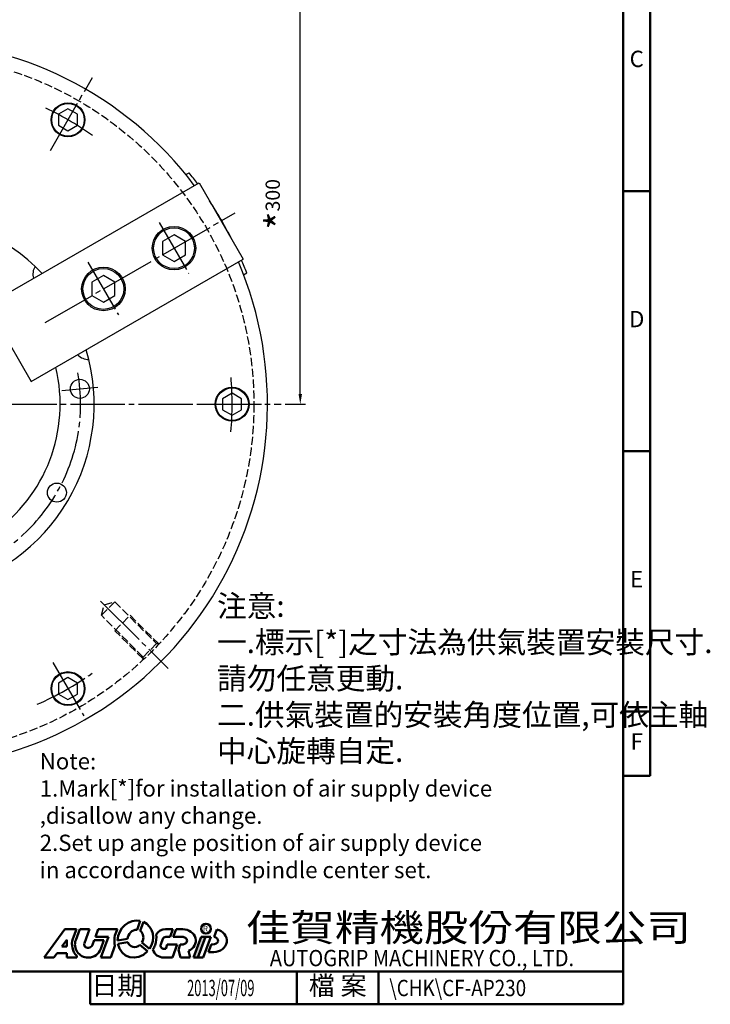
# Model space of a CAD drawing. Units: millimetres. Extents: x -20 to 1704, y -24 to 1168.
# Drawn here: x 1196 to 1704, y -24 to 700 of the extents above; entities that cross this region are included whole.
import ezdxf
from ezdxf.enums import TextEntityAlignment as Align

# ---------------------------------------------------------------- set-up
doc = ezdxf.new("R2010")
doc.units = ezdxf.units.MM
doc.header["$LTSCALE"] = 2
doc.linetypes.add('CENTER', pattern=[25, 20, -1.5, 2, -1.5])
doc.linetypes.add('HIDDEN', pattern=[4, 3, -1])
doc.layers.get('Defpoints').update_dxf_attribs({"linetype": 'CONTINUOUS'})
doc.layers.add('AM_5', color=3, linetype='CONTINUOUS', lineweight=25)
doc.layers.add('AM_BOR', color=7, linetype='CONTINUOUS', lineweight=50)
for name, color, linetype in [('CENTER', 4, 'CENTER'), ('DIM', 1, 'CONTINUOUS'), ('DRAW', 7, 'CONTINUOUS'), ('HIDDEN', 3, 'HIDDEN')]:
    doc.layers.add(name, color=color, linetype=linetype)
doc.styles.add('OLI', font='COMPLEX', dxfattribs={"bigfont": 'OLI'})
doc.styles.get("Standard").update_dxf_attribs({"font": 'romans.shx', "bigfont": 'chineset.shx'})
doc.dimstyles.new('AM_ISO$0', dxfattribs={"dimtxt": 3.5, "dimasz": 2.5, "dimexe": 1.3, "dimexo": 1, "dimgap": 1.5, "dimtad": 1, "dimdec": 3, "dimdsep": 46, "dimtxsty": 'Standard', "dimcen": 0, "dimclrd": 2, "dimclre": 2, "dimclrt": 1, "dimaunit": 1, "dimazin": 2, "dimtfac": 0.65, "dimtdec": 3, "dimtix": 1, "dimtmove": 1, "dimatfit": 3, "dimfxl": 0, "dimlwd": -1, "dimlwe": -1, "dimarcsym": 0})

# ---------------------------------------------------------------- blocks, each defined once
blk = doc.blocks.new('A3')
at = {"layer": 'AM_BOR', "color": 2}
for p, q in [((415, 36), (415, 292)), ((410, 143.5), (415, 143.5)), ((410, 95.66), (415, 95.66)), ((410, 47.83), (415, 47.83)), ((410, 36), (415, 36))]:
    blk.add_line(p, q, dxfattribs=at)
at = {"layer": 'AM_BOR'}
for p, q in [((410, 0), (410, 287)), ((0, 0), (410, 0))]:
    blk.add_line(p, q, dxfattribs=at)
at = {"layer": 'AM_BOR', "color": 1, "char_height": 3, "width": 5, "attachment_point": 5}
for s, insert in [('C', (412.5, 167.41)), ('D', (412.5, 119.58)), ('E', (412.5, 71.75)), ('F', (412.5, 41.91))]:
    blk.add_mtext(s, dxfattribs=dict(at, insert=insert))
blk = doc.blocks.new('AG-A3(氣壓夾頭)標題欄')
at = {"layer": 'AM_BOR'}
blk.add_hatch(color=1, dxfattribs=at).paths.add_polyline_path([(-79.01, 2.6), (-78.21, 2.6), (-76.83, 6.4), (-77.63, 6.4)])
at = {"layer": 'AM_BOR', "color": 1}
for p, q in [((-89.4, 7.69), (-88.8, 9.34)), ((-88.83, 7.5), (-88.23, 9.17)), ((-91.14, 6.05), (-92.97, 5.73)), ((-91.09, 5.45), (-92.92, 5.13)), ((-77.63, 6.4), (-79.01, 2.6)), ((-76.83, 6.4), (-78.21, 2.6)), ((-77.63, 6.4), (-76.83, 6.4)), ((-88.88, 4.92), (-87.47, 3.74)), ((-88.49, 5.38), (-87.1, 4.21)), ((-79.01, 2.6), (-78.21, 2.6))]:
    blk.add_line(p, q, dxfattribs=at)
at = {"layer": 'AM_BOR', "color": 5}
for p, q in [((-102.66, 7.8), (-106.5, 2.6)), ((-102.66, 7.8), (-100.55, 7.8)), ((-100.55, 7.8), (-101.2, 6.01)), ((-99.95, 7.8), (-100.67, 5.82)), ((-99.95, 7.8), (-98.15, 7.8)), ((-98.15, 7.8), (-99.09, 5.21)), ((-96.55, 7.8), (-97.06, 6.4)), ((-96.55, 7.8), (-93.02, 7.8)), ((-84.15, 7.8), (-82.82, 7.8)), ((-82.82, 7.8), (-83.33, 6.4)), ((-82.22, 7.8), (-82.73, 6.4)), ((-82.22, 7.8), (-81, 7.8)), ((-74.74, 7.74), (-75.24, 6.38)), ((-102.3, 5.85), (-103.22, 4.6)), ((-102.3, 5.85), (-102.3, 4.6)), ((-97.28, 5.8), (-97.6, 4.93)), ((-97.28, 5.8), (-95.48, 5.8)), ((-97.06, 6.4), (-94.66, 6.4)), ((-95.48, 5.8), (-96.07, 4.18)), ((-94.66, 6.4), (-96.04, 2.6)), ((-84.67, 6.01), (-85.04, 5.01)), ((-84.11, 6.4), (-83.33, 6.4)), ((-82.73, 6.4), (-81.2, 6.4)), ((-75.83, 6.4), (-77.21, 2.6)), ((-76.83, 6.4), (-75.83, 6.4)), ((-103.22, 4.6), (-102.3, 4.6)), ((-98.53, 4.4), (-98.35, 4.4)), ((-93.46, 4.76), (-94.24, 2.6)), ((-84.13, 4.2), (-84.47, 4.2)), ((-83.84, 5), (-84.13, 4.2)), ((-82.04, 5), (-83.84, 5)), ((-82.04, 5), (-82.91, 2.6)), ((-81.44, 5), (-81.79, 4.02)), ((-81.79, 4.02), (-81.41, 2.6)), ((-81.44, 5), (-81.2, 5)), ((-79.94, 3.82), (-79.61, 2.6)), ((-75.74, 5), (-76.25, 3.6)), ((-75.74, 5), (-75.5, 5)), ((-106.5, 2.6), (-104.7, 2.6)), ((-104.11, 3.4), (-104.7, 2.6)), ((-104.11, 3.4), (-102.3, 3.4)), ((-102.3, 3.4), (-102.3, 2.6)), ((-102.3, 2.6), (-100.5, 2.6)), ((-100.5, 2.89), (-100.5, 2.6)), ((-98.42, 2.6), (-98.32, 2.6)), ((-96.04, 2.6), (-94.24, 2.6)), ((-82.91, 2.6), (-84.53, 2.6)), ((-79.61, 2.6), (-81.41, 2.6)), ((-78.21, 2.6), (-77.21, 2.6)), ((-76.25, 3.6), (-75.3, 3.6))]:
    blk.add_line(p, q, dxfattribs=at)
at = {"layer": 'AM_BOR', "color": 2}
for p, q in [((-98, -6), (-98, 0)), ((-88, -6), (-88, 0)), ((0, 0), (0, -6)), ((-60, -6), (-60, 0)), ((-45, -6), (-45, 0)), ((0, -6), (-98, -6))]:
    blk.add_line(p, q, dxfattribs=at)
at = {"layer": 'AM_BOR', "color": 1}
blk.add_circle((-76.73, 7.9), 0.9, dxfattribs=at)
at = {"layer": 'AM_BOR', "color": 5}
for centre, radius, start, end in [((-84.15, 5.8), 2, 90, 149.0453), ((-98.41, 5), 2.96, 160, 225.2951), ((-98.42, 5), 2.4, 160, 270), ((-84.11, 5.8), 0.6, 90, 160), ((-98.53, 5), 0.6, 160, 270), ((-98.35, 5.2), 0.8, 270, 340), ((-98.32, 5), 2.4, 270, 340), ((-84.53, 4.64), 2.04, 196.7711, 270), ((-84.47, 4.8), 0.6, 160, 270)]:
    blk.add_arc(centre, radius, start, end, dxfattribs=at)
for centre, major_axis, ratio, start_param, end_param in [((-81, 5.7), (2.4, 0), 0.875, 5.17, 7.853982), ((-75.3, 5.7), (2.4, 0), 0.875, 4.712389, 7.618649), ((-81.2, 5.7), (-1, 0), 0.7, 1.570796, 4.712389), ((-75.5, 5.7), (-1, 0), 0.7, 1.570796, 4.447093)]:
    blk.add_ellipse(centre, major_axis=major_axis, ratio=ratio, start_param=start_param, end_param=end_param, dxfattribs=at)
at = {"layer": 'AM_BOR', "color": 1}
for points in [[(-88.8, 9.34), (-90.85, 9.73), (-92.93, 8.05), (-92.97, 5.73)], [(-87.1, 4.21), (-85.92, 5.97), (-86.32, 8.28), (-88.23, 9.17)], [(-89.4, 7.69), (-90.27, 7.78), (-91.13, 6.87), (-91.14, 6.05)], [(-88.49, 5.38), (-88.06, 6.14), (-88.17, 7.05), (-88.83, 7.5)], [(-91.09, 5.45), (-90.8, 4.47), (-89.69, 4.21), (-88.88, 4.92)], [(-92.92, 5.13), (-92.46, 2.5), (-89.39, 1.72), (-87.47, 3.74)]]:
    blk.add_open_spline(points, degree=3, dxfattribs=at)
at = {"layer": 'AM_BOR', "color": 5}
for points, knots in [([(-93.02, 7.8), (-93.04, 7.76), (-93.12, 7.62), (-93.31, 7.2), (-93.46, 6.77), (-93.58, 5.86), (-93.6, 5.31), (-93.46, 4.76)], [4.5774605, 4.5774605, 4.5774605, 4.5774605, 4.6042224, 4.6042224, 4.9695445, 4.9695445, 5.3160963, 5.3160963, 5.3160963, 5.3160963]), ([(-86.48, 4.05), (-86.32, 4.33), (-86.18, 4.61), (-85.86, 5.53), (-85.79, 6.19), (-85.87, 6.83)], [0.029167, 0.029167, 0.029167, 0.029167, 0.1627537, 0.1627537, 0.4521303, 0.4521303, 0.4521303, 0.4521303])]:
    blk.add_open_spline(points, degree=3, knots=knots, dxfattribs=at)
at = {"layer": 'AM_BOR', "color": 0, "lineweight": -3, "style": 'OLI', "width": 1.2}
blk.add_text('佳賀精機股份有限公司', height=5, dxfattribs=at).set_placement((-69.39, 5.59))
at = {"layer": 'AM_BOR', "color": 1}
blk.add_text('R', height=1.08, dxfattribs=at).set_placement((-77.29, 7.36))
at = {"layer": 'AM_BOR', "color": 1, "lineweight": 25, "insert": (-37, 2.5), "char_height": 3, "width": 74, "attachment_point": 5}
blk.add_mtext('{\\W0.9;AUTOGRIP MACHINERY CO., LTD.}', dxfattribs=at)
at = {"layer": 'AM_BOR', "color": 1, "char_height": 3.5, "attachment_point": 5}
for s, insert, width in [('日期', (-93, -3), 10), ('檔 案', (-52.5, -3), 15)]:
    blk.add_mtext(s, dxfattribs=dict(at, insert=insert, width=width))
at = {"layer": 'AM_BOR', "color": 1, "width": 0.9}
blk.add_attdef('型號', text='', height=4.5, dxfattribs=at).set_placement((-391, 266), align=Align.MIDDLE_CENTER)
at = {"layer": 'AM_BOR', "color": 1}
for tag, height, p in [('通孔徑', 4, (-359, 266)), ('爪行程', 4, (-331, 266)), ('最大夾持徑', 4, (-303, 266)), ('最小夾持徑', 4, (-277, 266)), ('最大夾持力', 4, (-230, 266)), ('空氣消耗量', 4, (-162, 266)), ('最高轉數', 4, (-110.5, 266)), ('GD', 4, (-80.5, 266)), ('重量', 4, (-57, 266)), ('A.1', 3, (-380, -3)), ('GEN-TITLE-DAT{5.44}', 3, (-74, -3))]:
    blk.add_attdef(tag, text='', height=height, dxfattribs=at).set_placement(p, align=Align.MIDDLE_CENTER)
at = {"layer": 'AM_BOR'}
blk.add_attdef('名稱', (-408, 9.5), '', height=7, dxfattribs=at)
at = {"layer": 'AM_BOR', "width": 0.8}
blk.add_attdef('NAME', (-322.24, 9.5), '', height=6, dxfattribs=at)
at = {"layer": 'AM_BOR', "color": 1}
blk.add_attdef('GEN-TITLE-DWG{10.8}', text='', height=3, dxfattribs=at).set_placement((-43, -3), align=Align.MIDDLE_LEFT)
blk = doc.blocks.new('A$C113C5AC2')
at = {"layer": 'DRAW'}
for p, q in [((-748.99, -244.68), (-756.58, -247.45)), ((-742.8, -249.88), (-748.99, -244.68)), ((-756.58, -247.45), (-757.99, -255.41)), ((-744.2, -257.84), (-742.8, -249.88)), ((-757.99, -255.41), (-751.8, -260.6)), ((-751.8, -260.6), (-744.2, -257.84))]:
    blk.add_line(p, q, dxfattribs=at)
blk.add_circle((-750.39, -252.64), 12, dxfattribs=at)
blk = doc.blocks.new('*D26')
at = {"layer": 'AM_5', "color": 2}
for p, q in [((1199.85, 717.24), (1406.38, 717.24)), ((1402.48, 424.74), (1402.48, 709.74)), ((1391.35, 417.24), (1406.38, 417.24))]:
    blk.add_line(p, q, dxfattribs=at)
for points in [[(1401.23, 709.74), (1403.73, 709.74), (1402.48, 717.24)], [(1401.23, 424.74), (1403.73, 424.74), (1402.48, 417.24)]]:
    blk.add_solid(points, dxfattribs=at)
at = {"layer": 'Defpoints', "color": 0}
for p in [(1196.85, 717.24), (1402.48, 717.24), (1388.35, 417.24)]:
    blk.add_point(p, dxfattribs=at)
at = {"layer": 'AM_5', "color": 1, "insert": (1387.48, 564.24), "char_height": 10.5, "attachment_point": 5, "rotation": 90}
blk.add_mtext('{\\H2x;*}300', dxfattribs=at)

msp = doc.modelspace()

# ---------------------------------------------------------------- linework, layer by layer
at = {"layer": 'CENTER'}
for p, q in [((1218.63588, 603.93703), (1249.59647, 657.56234)), ((1214.89653, 477.31362), (1354.64998, 558.00031)), ((1298.70134, 550.86612), (1320.38809, 513.30356)), ((1246.23252, 521.74477), (1268.67073, 482.88065)), ((1227.0856, 427.4099), (1253.61796, 429.73118)), ((833.34647, 417.24029), (1388.34647, 417.24029)), ((1330.1823, 417.24029), (1373.84878, 417.24029)), ((1255.61251, 272.47425), (1305.28625, 222.80052)), ((1220.4332, 227.43051), (1243.14032, 188.10062))]:
    msp.add_line(p, q, dxfattribs=at)
for radius, start, end in [(241.5, 54.91050891, 65.0158393), (130, 289.50462397, 10.24988099), (241.5, 355.20001323, 4.77380578), (241.5, 293.97569517, 305.02846999)]:
    msp.add_arc((1110.84647, 417.24029), radius, start, end, dxfattribs=at)
at = {"layer": 'DRAW'}
for p, q in [((1231.59647, 634.46833), (1224.59647, 630.42688)), ((1224.59647, 630.42688), (1224.59647, 622.34397)), ((1238.59647, 630.42688), (1231.59647, 634.46833)), ((1238.59647, 622.34397), (1238.59647, 630.42688)), ((1224.59647, 622.34397), (1231.59647, 618.30252)), ((1231.59647, 618.30252), (1238.59647, 622.34397)), ((1318.31555, 586.09772), (1320.71155, 587.48105)), ((1172.10575, 490.13612), (1327.99032, 580.13612)), ((1327.99032, 580.13612), (1360.49032, 523.84447)), ((1309.5993, 541.80525), (1301.0993, 536.89777)), ((1301.0993, 536.89777), (1301.0993, 527.08281)), ((1318.0993, 536.89777), (1309.5993, 541.80525)), ((1318.0993, 527.08281), (1318.0993, 536.89777)), ((1204.60575, 433.84447), (1360.49032, 523.84447)), ((1301.0993, 527.08281), (1309.5993, 522.17534)), ((1309.5993, 522.17534), (1318.0993, 527.08281)), ((1257.63778, 511.80525), (1249.13778, 506.89777)), ((1249.13778, 506.89777), (1249.13778, 497.08281)), ((1266.13778, 506.89777), (1257.63778, 511.80525)), ((1266.13778, 497.08281), (1266.13778, 506.89777)), ((1360.81563, 512.48561), (1363.21155, 513.86889)), ((1249.13778, 497.08281), (1257.63778, 492.17534)), ((1257.63778, 492.17534), (1266.13778, 497.08281)), ((1172.10575, 490.13612), (1204.60575, 433.84447))]:
    msp.add_line(p, q, dxfattribs=at)
for centre, radius in [((1231.59647, 626.38543), 12.5), ((1231.59647, 626.38543), 12), ((1309.5993, 531.99029), 16), ((1309.5993, 531.99029), 15), ((1257.63778, 501.99029), 16), ((1257.63778, 501.99029), 15), ((1240.35178, 428.57054), 7), ((1352.34647, 417.24029), 12.5), ((1223.42977, 352.24029), 7), ((1231.59647, 208.09516), 12.5)]:
    msp.add_circle(centre, radius, dxfattribs=at)
for centre, radius, start, end in [((1110.84647, 417.24029), 267.5, 36.97841001, 143.02158999), ((1093.52582, 407.24054), 290, 36.43459615, 38.42714644), ((1093.52582, 407.24054), 290, 26.63499238, 33.36500762), ((1110.84647, 417.24029), 140, 43.4232636, 136.5767364), ((1110.84647, 417.24029), 267.5, 276.43924159, 23.02158999), ((1093.52582, 407.24054), 290, 21.57285356, 23.56540385), ((1216.65702, 512.97105), 10.85085, 148.60804346, 196.67957562), ((1216.65702, 512.97105), 4.5, 169.56521614, 176.2510114), ((1110.84647, 417.24029), 140, 282.37362512, 16.5767364), ((1246.65702, 461.00953), 4.5, 243.74898859, 250.43478386), ((1246.65702, 461.00953), 10.85085, 223.32042437, 271.39195654), ((1110.84647, 417.24029), 115, 166.4159617, 13.5840383)]:
    msp.add_arc(centre, radius, start, end, dxfattribs=at)
at = {"layer": 'HIDDEN'}
for p, q in [((1256.15691, 262.03035), (1266.05641, 271.92985)), ((1256.15691, 262.03035), (1258.24892, 269.83784)), ((1258.24892, 269.83784), (1266.05641, 271.92985)), ((1266.05641, 271.92985), (1296.74484, 241.24141)), ((1286.84535, 231.34192), (1256.15691, 262.03035)), ((1266.05641, 250.71664), (1277.37012, 262.03035)), ((1277.37012, 262.03035), (1298.15906, 241.24141)), ((1286.84535, 229.9277), (1266.05641, 250.71664)), ((1286.84535, 231.34192), (1296.74484, 241.24141)), ((1296.74484, 241.24141), (1298.81095, 241.24141)), ((1286.84535, 229.27581), (1286.84535, 231.34192))]:
    msp.add_line(p, q, dxfattribs=at)
msp.add_circle((1110.84647, 417.24029), 257.5, dxfattribs=at)

# ---------------------------------------------------------------- block references
at = {"layer": 'DRAW', "lineweight": 0, "xscale": 4, "yscale": 4, "zscale": 4}
msp.add_blockref('A3', (0, 0), dxfattribs=at)
at = {"layer": 'DRAW', "lineweight": 0}
ref = msp.add_blockref('AG-A3(氣壓夾頭)標題欄', (1640, -0.01333), dxfattribs=dict(at, xscale=4, yscale=4, zscale=4))
ref.add_attrib('GEN-TITLE-DWG{10.8}', '\\CHK\\CF-AP230', dxfattribs={"layer": 'AM_BOR', "color": 1, "height": 12, "width": 0.849438}).set_placement((1468, -12.01333), align=Align.MIDDLE_LEFT)
ref.add_attrib('GEN-TITLE-DAT{5.44}', '2013/07/09', dxfattribs={"layer": 'AM_BOR', "color": 1, "height": 12, "width": 0.579898}).set_placement((1344, -12.01333), align=Align.MIDDLE_CENTER)
at = {"layer": 'DRAW'}
for p, rotation in [((2028.22443, 4.80273), 310.0000000000118), ((1212.35404, -583.45111), 249.9999999999896)]:
    msp.add_blockref('A$C113C5AC2', p, dxfattribs=dict(at, rotation=rotation))

# ---------------------------------------------------------------- texts
at = {"layer": 'DIM', "attachment_point": 1}
for s, insert, char_height, width in [('注意:\\P一.標示[*]之寸法為供氣裝置安裝尺寸.\\P  請勿任意更動.\\P二.供氣裝置的安裝角度位置,可依主軸\u3000\u3000\u3000 中心旋轉自定.', (1341.23426, 276.91078), 16, 287.5467087), ('Note:\\P1.Mark[*]for installation of air supply device\\P ,disallow any change.\\P2.Set up angle position of air supply device\\P in accordance with spindle center set.', (1210.79617, 160.73271), 12, 430.2257676)]:
    msp.add_mtext(s, dxfattribs=dict(at, insert=insert, char_height=char_height, width=width))

# ---------------------------------------------------------------- dimensions: what is measured, and where the dimension line sits
at = {"layer": 'AM_5'}
dim = msp.add_linear_dim(base=(1402.48073, 717.24029), p1=(1388.34647, 417.24029), p2=(1196.84647, 717.24029), angle=90, text='{\\H2x;*}<>', dimstyle='AM_ISO$0', override={"dimscale": 3, "dimdec": 0, "dimlfac": 1, "dimpost": '<>'}, dxfattribs=at)
dim.commit()
dim.dimension.update_dxf_attribs({"geometry": '*D26', "text_midpoint": (1402.48073, 564.24029), "dimtype": 160})

doc.saveas('drawing.dxf')
